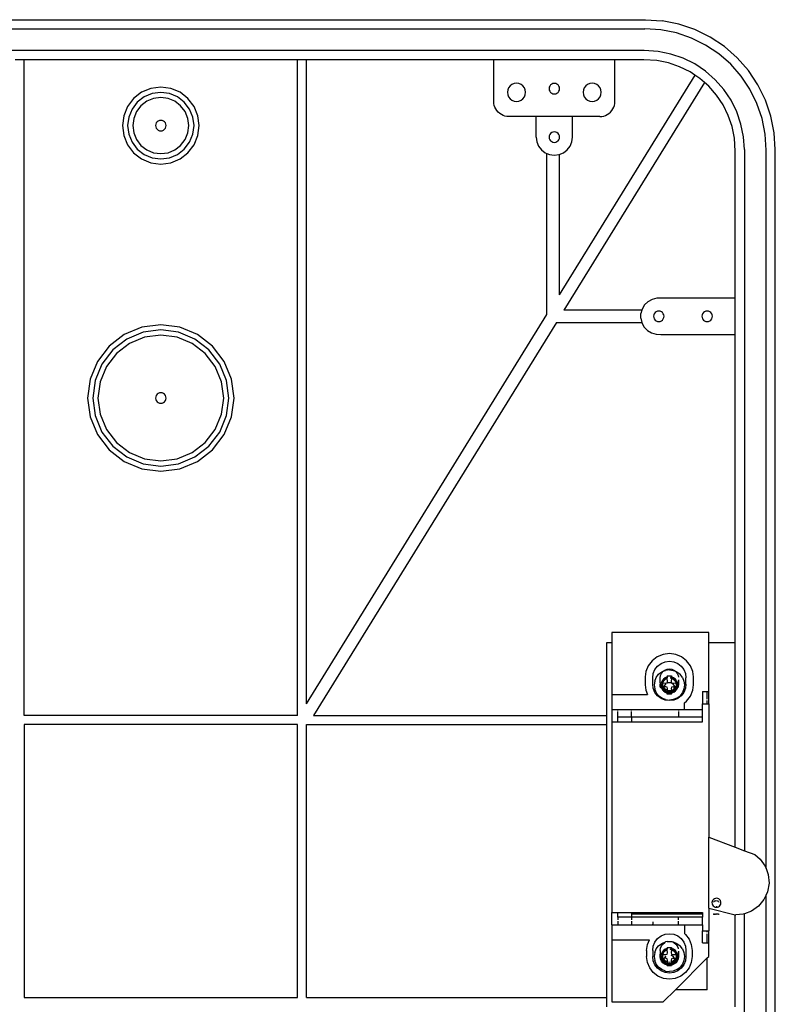
# Model space of a CAD drawing. Units: millimetres. Extents: x -426 to 426, y -893 to 893.
# Drawn here: x 177 to 426, y 560 to 885 of the extents above; entities that cross this region are included whole.
import ezdxf

# ---------------------------------------------------------------- set-up
doc = ezdxf.new("R2010")
doc.units = ezdxf.units.MM

msp = doc.modelspace()

# ---------------------------------------------------------------- linework, layer by layer
for p, q in [((63.39, 884.98), (383.51, 884.98)), ((383.51, 884.98), (389.02, 884.61)), ((63.25, 881.97), (383.31, 881.97)), ((388.62, 881.62), (383.31, 881.97)), ((393.75, 880.6), (388.62, 881.62)), ((394.53, 883.52), (389.02, 884.61)), ((399.86, 881.71), (394.53, 883.52)), ((404.9, 879.22), (399.86, 881.71)), ((398.7, 878.92), (393.75, 880.6)), ((403.39, 876.61), (398.7, 878.92)), ((409.58, 876.1), (404.9, 879.22)), ((407.74, 873.7), (403.39, 876.61)), ((413.8, 872.39), (409.58, 876.1)), ((383.07, 874.79), (63.82, 874.79)), ((178.34, 871.75), (175.34, 871.75)), ((178.34, 655.16), (178.34, 871.75)), ((268.55, 871.75), (178.34, 871.75)), ((268.55, 655.16), (268.55, 871.75)), ((271.55, 871.75), (268.55, 871.75)), ((271.55, 658.96), (271.55, 871.75)), ((333.42, 871.75), (271.55, 871.75)), ((373.41, 871.75), (333.42, 871.75)), ((333.42, 857.99), (333.42, 871.75)), ((382.97, 871.75), (373.41, 871.75)), ((373.41, 857.99), (373.41, 871.75)), ((387.29, 871.46), (382.97, 871.75)), ((387.68, 874.49), (383.07, 874.79)), ((391.89, 873.65), (387.68, 874.49)), ((395.95, 872.27), (391.89, 873.65)), ((399.79, 870.38), (395.95, 872.27)), ((411.67, 870.26), (407.74, 873.7)), ((417.51, 868.16), (413.8, 872.39)), ((391.1, 870.7), (387.29, 871.46)), ((394.78, 869.45), (391.1, 870.7)), ((398.27, 867.73), (394.78, 869.45)), ((403.36, 868), (399.79, 870.38)), ((415.12, 866.33), (411.67, 870.26)), ((399.84, 866.69), (354.98, 794.05)), ((399.84, 866.69), (398.27, 867.73)), ((401.5, 865.57), (399.84, 866.69)), ((403.03, 864.24), (401.5, 865.57)), ((406.58, 865.17), (403.36, 868)), ((409.41, 861.95), (406.58, 865.17)), ((418.02, 861.98), (415.12, 866.33)), ((420.64, 863.49), (417.51, 868.16)), ((220.16, 862.25), (217.1, 860.99)), ((223.45, 862.69), (220.16, 862.25)), ((226.73, 862.25), (223.45, 862.69)), ((229.79, 860.99), (226.73, 862.25)), ((338.32, 862.49), (338.02, 861.76)), ((338.8, 863.11), (338.32, 862.49)), ((339.42, 863.59), (338.8, 863.11)), ((340.14, 863.89), (339.42, 863.59)), ((340.92, 863.99), (340.14, 863.89)), ((341.69, 863.89), (340.92, 863.99)), ((342.42, 863.59), (341.69, 863.89)), ((343.04, 863.11), (342.42, 863.59)), ((343.51, 862.49), (343.04, 863.11)), ((343.81, 861.76), (343.51, 862.49)), ((351.74, 862.65), (351.68, 862.2)), ((351.68, 862.2), (351.74, 861.75)), ((351.91, 863.07), (351.74, 862.65)), ((352.19, 863.42), (351.91, 863.07)), ((352.55, 863.7), (352.19, 863.42)), ((352.97, 863.87), (352.55, 863.7)), ((353.41, 863.93), (352.97, 863.87)), ((353.86, 863.87), (353.41, 863.93)), ((354.28, 863.7), (353.86, 863.87)), ((354.64, 863.42), (354.28, 863.7)), ((354.91, 863.07), (354.64, 863.42)), ((355.09, 862.65), (354.91, 863.07)), ((355.15, 862.2), (355.09, 862.65)), ((355.09, 861.75), (355.15, 862.2)), ((403.03, 864.24), (356.56, 789.01)), ((363.31, 862.49), (363.01, 861.76)), ((363.79, 863.11), (363.31, 862.49)), ((364.41, 863.59), (363.79, 863.11)), ((365.13, 863.89), (364.41, 863.59)), ((365.91, 863.99), (365.13, 863.89)), ((366.69, 863.89), (365.91, 863.99)), ((367.41, 863.59), (366.69, 863.89)), ((368.03, 863.11), (367.41, 863.59)), ((368.51, 862.49), (368.03, 863.11)), ((368.81, 861.76), (368.51, 862.49)), ((404.42, 863.01), (403.03, 864.24)), ((406.99, 860.09), (404.42, 863.01)), ((411.79, 858.38), (409.41, 861.95)), ((420.33, 857.29), (418.02, 861.98)), ((423.12, 858.44), (420.64, 863.49)), ((214.47, 858.97), (212.45, 856.34)), ((217.1, 860.99), (214.47, 858.97)), ((217.96, 859.5), (215.68, 857.76)), ((220.61, 860.6), (217.96, 859.5)), ((221.05, 858.94), (218.81, 858.02)), ((223.45, 860.97), (220.61, 860.6)), ((223.45, 859.26), (221.05, 858.94)), ((226.29, 860.6), (223.45, 860.97)), ((225.85, 858.94), (223.45, 859.26)), ((228.08, 858.02), (225.85, 858.94)), ((228.94, 859.5), (226.29, 860.6)), ((231.21, 857.76), (228.94, 859.5)), ((232.42, 858.97), (229.79, 860.99)), ((234.44, 856.34), (232.42, 858.97)), ((338.02, 861.76), (337.92, 860.99)), ((337.92, 860.99), (338.02, 860.21)), ((338.02, 860.21), (338.32, 859.49)), ((338.32, 859.49), (338.8, 858.87)), ((338.8, 858.87), (339.42, 858.39)), ((342.42, 858.39), (343.04, 858.87)), ((343.04, 858.87), (343.51, 859.49)), ((343.51, 859.49), (343.81, 860.21)), ((343.92, 860.99), (343.81, 861.76)), ((343.81, 860.21), (343.92, 860.99)), ((351.74, 861.75), (351.91, 861.33)), ((351.91, 861.33), (352.19, 860.97)), ((352.19, 860.97), (352.55, 860.7)), ((352.55, 860.7), (352.97, 860.53)), ((352.97, 860.53), (353.41, 860.47)), ((353.41, 860.47), (353.86, 860.53)), ((353.86, 860.53), (354.28, 860.7)), ((354.28, 860.7), (354.64, 860.97)), ((354.64, 860.97), (354.91, 861.33)), ((354.91, 861.33), (355.09, 861.75)), ((363.01, 861.76), (362.91, 860.99)), ((362.91, 860.99), (363.01, 860.21)), ((363.01, 860.21), (363.31, 859.49)), ((363.31, 859.49), (363.79, 858.87)), ((363.79, 858.87), (364.41, 858.39)), ((367.41, 858.39), (368.03, 858.87)), ((368.03, 858.87), (368.51, 859.49)), ((368.51, 859.49), (368.81, 860.21)), ((368.91, 860.99), (368.81, 861.76)), ((368.81, 860.21), (368.91, 860.99)), ((409.15, 856.86), (406.99, 860.09)), ((212.45, 856.34), (211.19, 853.28)), ((213.94, 855.48), (212.84, 852.83)), ((215.68, 857.76), (213.94, 855.48)), ((216.9, 856.54), (215.42, 854.62)), ((218.81, 858.02), (216.9, 856.54)), ((230, 856.54), (228.08, 858.02)), ((231.47, 854.62), (230, 856.54)), ((232.96, 855.48), (231.21, 857.76)), ((234.05, 852.83), (232.96, 855.48)), ((235.71, 853.28), (234.44, 856.34)), ((333.46, 857.34), (333.42, 857.99)), ((333.59, 856.69), (333.46, 857.34)), ((333.8, 856.08), (333.59, 856.69)), ((334.09, 855.49), (333.8, 856.08)), ((334.45, 854.95), (334.09, 855.49)), ((339.42, 858.39), (340.14, 858.09)), ((340.14, 858.09), (340.92, 857.99)), ((340.92, 857.99), (341.69, 858.09)), ((341.69, 858.09), (342.42, 858.39)), ((364.41, 858.39), (365.13, 858.09)), ((365.13, 858.09), (365.91, 857.99)), ((365.91, 857.99), (366.69, 858.09)), ((366.69, 858.09), (367.41, 858.39)), ((372.38, 854.95), (372.74, 855.49)), ((372.74, 855.49), (373.03, 856.08)), ((373.03, 856.08), (373.24, 856.69)), ((373.24, 856.69), (373.37, 857.34)), ((373.37, 857.34), (373.41, 857.99)), ((410.87, 853.37), (409.15, 856.86)), ((413.69, 854.54), (411.79, 858.38)), ((422.01, 852.34), (420.33, 857.29)), ((424.93, 853.12), (423.12, 858.44)), ((211.19, 853.28), (210.75, 849.99)), ((212.84, 852.83), (212.47, 849.99)), ((214.5, 852.39), (214.18, 849.99)), ((215.42, 854.62), (214.5, 852.39)), ((232.4, 852.39), (231.47, 854.62)), ((232.71, 849.99), (232.4, 852.39)), ((234.43, 849.99), (234.05, 852.83)), ((236.14, 849.99), (235.71, 853.28)), ((334.88, 854.45), (334.45, 854.95)), ((335.37, 854.02), (334.88, 854.45)), ((335.92, 853.66), (335.37, 854.02)), ((336.5, 853.37), (335.92, 853.66)), ((337.12, 853.16), (336.5, 853.37)), ((337.76, 853.03), (337.12, 853.16)), ((338.42, 852.99), (337.76, 853.03)), ((347.41, 852.99), (338.42, 852.99)), ((347.41, 846.2), (347.41, 852.99)), ((359.41, 852.99), (347.41, 852.99)), ((359.41, 846.2), (359.41, 852.99)), ((368.41, 852.99), (359.41, 852.99)), ((368.41, 852.99), (369.07, 853.03)), ((369.07, 853.03), (369.71, 853.16)), ((369.71, 853.16), (370.33, 853.37)), ((370.33, 853.37), (370.91, 853.66)), ((370.91, 853.66), (371.46, 854.02)), ((371.46, 854.02), (371.95, 854.45)), ((371.95, 854.45), (372.38, 854.95)), ((412.12, 849.69), (410.87, 853.37)), ((415.06, 850.48), (413.69, 854.54)), ((423.04, 847.21), (422.01, 852.34)), ((426.03, 847.6), (424.93, 853.12)), ((210.75, 849.99), (211.19, 846.71)), ((212.47, 849.99), (212.84, 847.15)), ((214.18, 849.99), (214.5, 847.59)), ((221.77, 850.44), (221.72, 849.99)), ((221.72, 849.99), (221.77, 849.54)), ((221.95, 850.86), (221.77, 850.44)), ((221.77, 849.54), (221.95, 849.13)), ((222.22, 851.22), (221.95, 850.86)), ((221.95, 849.13), (222.22, 848.77)), ((222.58, 851.49), (222.22, 851.22)), ((223, 851.66), (222.58, 851.49)), ((223.45, 851.72), (223, 851.66)), ((223.9, 851.66), (223.45, 851.72)), ((224.31, 851.49), (223.9, 851.66)), ((224.67, 851.22), (224.31, 851.49)), ((224.95, 850.86), (224.67, 851.22)), ((224.67, 848.77), (224.95, 849.13)), ((225.12, 850.44), (224.95, 850.86)), ((224.95, 849.13), (225.12, 849.54)), ((225.18, 849.99), (225.12, 850.44)), ((225.12, 849.54), (225.18, 849.99)), ((232.4, 847.59), (232.71, 849.99)), ((234.05, 847.15), (234.43, 849.99)), ((235.71, 846.71), (236.14, 849.99)), ((412.88, 845.87), (412.12, 849.69)), ((415.9, 846.27), (415.06, 850.48)), ((211.19, 846.71), (212.45, 843.64)), ((212.84, 847.15), (213.94, 844.5)), ((214.5, 847.59), (215.42, 845.36)), ((222.22, 848.77), (222.58, 848.49)), ((222.58, 848.49), (223, 848.32)), ((223, 848.32), (223.45, 848.26)), ((223.45, 848.26), (223.9, 848.32)), ((223.9, 848.32), (224.31, 848.49)), ((224.31, 848.49), (224.67, 848.77)), ((231.47, 845.36), (232.4, 847.59)), ((232.96, 844.5), (234.05, 847.15)), ((234.44, 843.64), (235.71, 846.71)), ((347.41, 846.2), (347.62, 844.65)), ((351.74, 846.65), (351.68, 846.2)), ((351.68, 846.2), (351.74, 845.76)), ((351.91, 847.07), (351.74, 846.65)), ((351.74, 845.76), (351.91, 845.34)), ((352.19, 847.43), (351.91, 847.07)), ((352.55, 847.7), (352.19, 847.43)), ((352.97, 847.88), (352.55, 847.7)), ((353.41, 847.94), (352.97, 847.88)), ((353.86, 847.88), (353.41, 847.94)), ((354.28, 847.7), (353.86, 847.88)), ((354.64, 847.43), (354.28, 847.7)), ((354.91, 847.07), (354.64, 847.43)), ((355.09, 846.65), (354.91, 847.07)), ((354.91, 845.34), (355.09, 845.76)), ((355.15, 846.2), (355.09, 846.65)), ((355.09, 845.76), (355.15, 846.2)), ((359.21, 844.65), (359.41, 846.2)), ((413.16, 841.56), (412.88, 845.87)), ((416.2, 842.09), (415.9, 846.27)), ((423.38, 841.89), (423.04, 847.21)), ((426.4, 842.09), (426.03, 847.6)), ((212.45, 843.64), (214.47, 841.01)), ((213.94, 844.5), (215.68, 842.23)), ((215.42, 845.36), (216.9, 843.44)), ((216.9, 843.44), (218.81, 841.97)), ((228.08, 841.97), (230, 843.44)), ((230, 843.44), (231.47, 845.36)), ((231.21, 842.23), (232.96, 844.5)), ((232.42, 841.01), (234.44, 843.64)), ((347.62, 844.65), (348.22, 843.2)), ((348.22, 843.2), (349.17, 841.96)), ((351.91, 845.34), (352.19, 844.98)), ((352.19, 844.98), (352.55, 844.7)), ((352.55, 844.7), (352.97, 844.53)), ((352.97, 844.53), (353.41, 844.47)), ((353.41, 844.47), (353.86, 844.53)), ((353.86, 844.53), (354.28, 844.7)), ((354.28, 844.7), (354.64, 844.98)), ((354.64, 844.98), (354.91, 845.34)), ((357.66, 841.96), (358.61, 843.2)), ((358.61, 843.2), (359.21, 844.65)), ((214.47, 841.01), (217.1, 839)), ((215.68, 842.23), (217.96, 840.48)), ((217.96, 840.48), (220.61, 839.39)), ((218.81, 841.97), (221.05, 841.04)), ((220.61, 839.39), (223.45, 839.01)), ((221.05, 841.04), (223.45, 840.73)), ((223.45, 840.73), (225.85, 841.04)), ((223.45, 839.01), (226.29, 839.39)), ((225.85, 841.04), (228.08, 841.97)), ((226.29, 839.39), (228.94, 840.48)), ((228.94, 840.48), (231.21, 842.23)), ((229.79, 839), (232.42, 841.01)), ((349.17, 841.96), (350.41, 841.01)), ((350.41, 841.01), (350.98, 840.77)), ((350.98, 840.77), (351.86, 840.41)), ((350.98, 787.57), (350.98, 840.77)), ((351.86, 840.41), (353.41, 840.2)), ((353.41, 840.2), (354.97, 840.41)), ((354.97, 840.41), (356.41, 841.01)), ((354.97, 840.41), (354.98, 794.05)), ((356.41, 841.01), (357.66, 841.96)), ((413.16, 792.97), (413.16, 841.56)), ((416.2, 842.09), (416.2, 610.5)), ((423.38, 604.57), (423.38, 841.89)), ((426.4, 372.02), (426.4, 842.09)), ((217.1, 839), (220.16, 837.73)), ((220.16, 837.73), (223.45, 837.3)), ((223.45, 837.3), (226.73, 837.73)), ((226.73, 837.73), (229.79, 839)), ((383.21, 790.75), (382.41, 789.41)), ((384.34, 791.84), (383.21, 790.75)), ((385.71, 792.59), (384.34, 791.84)), ((387.23, 792.97), (385.71, 792.59)), ((413.16, 792.97), (387.23, 792.97)), ((413.16, 781.05), (413.16, 792.97)), ((271.55, 658.96), (350.98, 787.57)), ((382.29, 789.01), (356.56, 789.01)), ((381.94, 786.34), (381.97, 787.9)), ((382.29, 789.01), (381.97, 787.9)), ((382.41, 789.41), (382.29, 789.01)), ((386.23, 787.46), (386.17, 787.01)), ((386.41, 787.87), (386.23, 787.46)), ((386.68, 788.23), (386.41, 787.87)), ((387.04, 788.51), (386.68, 788.23)), ((387.46, 788.68), (387.04, 788.51)), ((387.91, 788.74), (387.46, 788.68)), ((388.35, 788.68), (387.91, 788.74)), ((388.77, 788.51), (388.35, 788.68)), ((389.13, 788.23), (388.77, 788.51)), ((389.4, 787.87), (389.13, 788.23)), ((389.58, 787.46), (389.4, 787.87)), ((389.64, 787.01), (389.58, 787.46)), ((402.23, 787.46), (402.17, 787.01)), ((402.4, 787.87), (402.23, 787.46)), ((402.68, 788.23), (402.4, 787.87)), ((403.04, 788.51), (402.68, 788.23)), ((403.45, 788.68), (403.04, 788.51)), ((403.9, 788.74), (403.45, 788.68)), ((404.35, 788.68), (403.9, 788.74)), ((404.77, 788.51), (404.35, 788.68)), ((405.13, 788.23), (404.77, 788.51)), ((405.4, 787.87), (405.13, 788.23)), ((405.57, 787.46), (405.4, 787.87)), ((405.63, 787.01), (405.57, 787.46)), ((223.45, 784.21), (217.19, 783.38)), ((229.71, 783.38), (223.45, 784.21)), ((354.09, 785.01), (273.9, 655.16)), ((354.09, 785.01), (382.27, 785.01)), ((381.94, 786.34), (382.27, 785.01)), ((382.27, 785.01), (382.32, 784.82)), ((382.32, 784.82), (383.08, 783.44)), ((386.17, 787.01), (386.23, 786.56)), ((386.23, 786.56), (386.41, 786.14)), ((386.41, 786.14), (386.68, 785.78)), ((386.68, 785.78), (387.04, 785.51)), ((387.04, 785.51), (387.46, 785.33)), ((387.46, 785.33), (387.91, 785.28)), ((387.91, 785.28), (388.35, 785.33)), ((388.35, 785.33), (388.77, 785.51)), ((388.77, 785.51), (389.13, 785.78)), ((389.13, 785.78), (389.4, 786.14)), ((389.4, 786.14), (389.58, 786.56)), ((389.58, 786.56), (389.64, 787.01)), ((402.17, 787.01), (402.23, 786.56)), ((402.23, 786.56), (402.4, 786.14)), ((402.4, 786.14), (402.68, 785.78)), ((402.68, 785.78), (403.04, 785.51)), ((403.04, 785.51), (403.45, 785.33)), ((403.45, 785.33), (403.9, 785.28)), ((403.9, 785.28), (404.35, 785.33)), ((404.35, 785.33), (404.77, 785.51)), ((404.77, 785.51), (405.13, 785.78)), ((405.13, 785.78), (405.4, 786.14)), ((405.4, 786.14), (405.57, 786.56)), ((405.57, 786.56), (405.63, 787.01)), ((211.35, 780.97), (206.34, 777.12)), ((217.19, 783.38), (211.35, 780.97)), ((217.63, 781.73), (212.21, 779.48)), ((223.45, 782.49), (217.63, 781.73)), ((223.45, 780.78), (218.07, 780.07)), ((229.26, 781.73), (223.45, 782.49)), ((228.82, 780.07), (223.45, 780.78)), ((234.69, 779.48), (229.26, 781.73)), ((235.54, 780.97), (229.71, 783.38)), ((240.55, 777.12), (235.54, 780.97)), ((383.08, 783.44), (384.16, 782.32)), ((384.16, 782.32), (385.51, 781.51)), ((385.51, 781.51), (387.01, 781.07)), ((387.01, 781.07), (388.58, 781.05)), ((388.58, 781.05), (413.16, 781.05)), ((413.16, 679.24), (413.16, 781.05)), ((212.21, 779.48), (207.55, 775.91)), ((213.07, 778), (208.77, 774.7)), ((218.07, 780.07), (213.07, 778)), ((233.83, 778), (228.82, 780.07)), ((238.13, 774.7), (233.83, 778)), ((239.34, 775.91), (234.69, 779.48)), ((206.34, 777.12), (202.5, 772.11)), ((207.55, 775.91), (203.98, 771.25)), ((208.77, 774.7), (205.47, 770.4)), ((241.43, 770.4), (238.13, 774.7)), ((242.91, 771.25), (239.34, 775.91)), ((244.4, 772.11), (240.55, 777.12)), ((202.5, 772.11), (200.08, 766.28)), ((203.98, 771.25), (201.74, 765.83)), ((245.16, 765.83), (242.91, 771.25)), ((246.82, 766.28), (244.4, 772.11)), ((205.47, 770.4), (203.39, 765.39)), ((243.5, 765.39), (241.43, 770.4)), ((200.08, 766.28), (199.26, 760.01)), ((201.74, 765.83), (200.97, 760.01)), ((203.39, 765.39), (202.68, 760.01)), ((244.21, 760.01), (243.5, 765.39)), ((245.92, 760.01), (245.16, 765.83)), ((247.64, 760.01), (246.82, 766.28)), ((222.22, 761.24), (221.95, 760.88)), ((222.58, 761.51), (222.22, 761.24)), ((223, 761.69), (222.58, 761.51)), ((223.45, 761.75), (223, 761.69)), ((223.9, 761.69), (223.45, 761.75)), ((224.31, 761.51), (223.9, 761.69)), ((224.67, 761.24), (224.31, 761.51)), ((224.95, 760.88), (224.67, 761.24)), ((199.26, 760.01), (200.08, 753.75)), ((200.97, 760.01), (201.74, 754.2)), ((202.68, 760.01), (203.39, 754.64)), ((221.77, 760.46), (221.72, 760.01)), ((221.72, 760.01), (221.77, 759.57)), ((221.95, 760.88), (221.77, 760.46)), ((221.77, 759.57), (221.95, 759.15)), ((221.95, 759.15), (222.22, 758.79)), ((222.22, 758.79), (222.58, 758.51)), ((222.58, 758.51), (223, 758.34)), ((223, 758.34), (223.45, 758.28)), ((223.45, 758.28), (223.9, 758.34)), ((223.9, 758.34), (224.31, 758.51)), ((224.31, 758.51), (224.67, 758.79)), ((224.67, 758.79), (224.95, 759.15)), ((225.12, 760.46), (224.95, 760.88)), ((224.95, 759.15), (225.12, 759.57)), ((225.18, 760.01), (225.12, 760.46)), ((225.12, 759.57), (225.18, 760.01)), ((243.5, 754.64), (244.21, 760.01)), ((245.16, 754.2), (245.92, 760.01)), ((246.82, 753.75), (247.64, 760.01)), ((203.39, 754.64), (205.47, 749.63)), ((241.43, 749.63), (243.5, 754.64)), ((200.08, 753.75), (202.5, 747.92)), ((201.74, 754.2), (203.98, 748.78)), ((242.91, 748.78), (245.16, 754.2)), ((244.4, 747.92), (246.82, 753.75)), ((203.98, 748.78), (207.55, 744.12)), ((205.47, 749.63), (208.77, 745.33)), ((238.13, 745.33), (241.43, 749.63)), ((239.34, 744.12), (242.91, 748.78)), ((202.5, 747.92), (206.34, 742.91)), ((208.77, 745.33), (213.07, 742.03)), ((233.83, 742.03), (238.13, 745.33)), ((240.55, 742.91), (244.4, 747.92)), ((206.34, 742.91), (211.35, 739.06)), ((207.55, 744.12), (212.21, 740.55)), ((213.07, 742.03), (218.07, 739.96)), ((228.82, 739.96), (233.83, 742.03)), ((234.69, 740.55), (239.34, 744.12)), ((235.54, 739.06), (240.55, 742.91)), ((211.35, 739.06), (217.19, 736.65)), ((212.21, 740.55), (217.63, 738.3)), ((217.63, 738.3), (223.45, 737.54)), ((218.07, 739.96), (223.45, 739.25)), ((223.45, 739.25), (228.82, 739.96)), ((223.45, 737.54), (229.26, 738.3)), ((229.26, 738.3), (234.69, 740.55)), ((229.71, 736.65), (235.54, 739.06)), ((217.19, 736.65), (223.45, 735.82)), ((223.45, 735.82), (229.71, 736.65)), ((404.4, 682.55), (372.4, 682.55)), ((372.4, 682.55), (372.4, 679.24)), ((404.4, 679.24), (404.4, 682.55)), ((370.79, 679.24), (372.4, 679.24)), ((370.79, 655.16), (370.79, 679.24)), ((372.4, 679.24), (372.4, 662.05)), ((404.4, 679.24), (413.16, 679.24)), ((404.4, 663.05), (404.4, 679.24)), ((413.16, 611.65), (413.16, 679.24)), ((385.72, 673.24), (384.44, 671.58)), ((387.38, 674.52), (385.72, 673.24)), ((389.32, 675.32), (387.38, 674.52)), ((391.4, 675.6), (389.32, 675.32)), ((393.49, 675.32), (391.4, 675.6)), ((395.43, 674.52), (393.49, 675.32)), ((397.09, 673.24), (395.43, 674.52)), ((398.37, 671.58), (397.09, 673.24)), ((384.44, 671.58), (383.64, 669.64)), ((386.09, 668.98), (386.64, 670.3)), ((386.64, 670.3), (387.52, 671.44)), ((387.52, 671.44), (388.65, 672.32)), ((388.65, 672.32), (389.98, 672.87)), ((389.38, 669.75), (389.9, 670.15)), ((389.38, 669.75), (390.12, 670.06)), ((389.9, 670.15), (390.63, 670.45)), ((389.98, 672.87), (391.4, 673.05)), ((391.41, 670.23), (390.12, 670.06)), ((390.63, 670.45), (391.4, 670.55)), ((391.4, 673.05), (392.83, 672.87)), ((391.4, 670.55), (392.18, 670.45)), ((391.41, 670.23), (392.7, 670.06)), ((392.18, 670.45), (392.9, 670.15)), ((392.7, 670.06), (393.41, 669.76)), ((392.83, 672.87), (394.15, 672.32)), ((392.9, 670.15), (393.41, 669.76)), ((394.15, 672.32), (395.29, 671.44)), ((395.29, 671.44), (396.17, 670.3)), ((396.17, 670.3), (396.72, 668.98)), ((399.17, 669.64), (398.37, 671.58)), ((383.64, 669.64), (383.4, 667.88)), ((383.4, 667.88), (383.4, 665.23)), ((385.9, 667.55), (386.09, 668.98)), ((385.9, 665.55), (385.9, 667.55)), ((386.58, 666.52), (387.08, 667.73)), ((387.08, 667.73), (387.87, 668.76)), ((387.87, 668.76), (388.91, 669.56)), ((388.4, 667.55), (388.51, 668.33)), ((388.41, 665.98), (388.4, 667.55)), ((388.51, 668.33), (388.81, 669.05)), ((388.81, 669.05), (389.28, 669.67)), ((388.91, 669.56), (389.38, 669.75)), ((389.44, 667.2), (389, 666.62)), ((389.64, 666.99), (389.24, 666.48)), ((389.28, 669.67), (389.38, 669.75)), ((389.78, 666.85), (389.41, 666.38)), ((390.02, 667.64), (389.44, 667.2)), ((390.16, 667.39), (389.64, 666.99)), ((390.26, 667.22), (389.78, 666.85)), ((390.69, 667.92), (390.02, 667.64)), ((390.71, 667.62), (390.16, 667.39)), ((390.73, 667.42), (390.26, 667.22)), ((390.66, 668.23), (390.69, 667.92)), ((390.66, 668.23), (392.16, 668.23)), ((390.69, 667.92), (390.71, 667.62)), ((390.73, 667.42), (390.71, 667.62)), ((390.82, 666.43), (390.73, 667.42)), ((392.01, 667.45), (391.62, 667.5)), ((392.06, 667.64), (391.75, 667.68)), ((392.13, 667.92), (391.95, 667.94)), ((392.09, 667.42), (392, 666.43)), ((392.09, 667.42), (392.01, 667.45)), ((392.06, 667.64), (392.11, 667.62)), ((392.11, 667.62), (392.09, 667.42)), ((392.56, 667.22), (392.09, 667.42)), ((392.11, 667.71), (392.13, 667.92)), ((392.11, 667.71), (392.11, 667.62)), ((392.66, 667.39), (392.11, 667.62)), ((392.16, 668.23), (392.13, 667.92)), ((392.8, 667.64), (392.13, 667.92)), ((393.04, 666.85), (392.56, 667.22)), ((393.18, 666.99), (392.66, 667.39)), ((393.38, 667.2), (392.8, 667.64)), ((393.4, 666.38), (393.04, 666.85)), ((393.57, 666.48), (393.18, 666.99)), ((393.76, 666.7), (393.38, 667.2)), ((393.41, 669.76), (393.91, 669.56)), ((393.41, 669.76), (393.53, 669.67)), ((393.53, 669.67), (394, 669.05)), ((393.91, 669.56), (394.94, 668.76)), ((394, 669.05), (394.3, 668.33)), ((394.3, 668.33), (394.38, 667.78)), ((394.4, 666.96), (394.41, 665.98)), ((395.74, 667.73), (394.94, 668.76)), ((395.74, 667.73), (396.24, 666.52)), ((396.72, 668.98), (396.9, 667.55)), ((396.9, 665.55), (396.9, 667.55)), ((399.4, 667.88), (399.17, 669.64)), ((399.4, 665.23), (399.4, 667.88)), ((383.4, 665.23), (383.64, 663.47)), ((383.64, 663.47), (384.22, 662.05)), ((386.09, 664.13), (385.9, 665.55)), ((386.64, 662.8), (386.09, 664.13)), ((386.58, 666.52), (386.41, 665.23)), ((386.41, 665.23), (386.58, 663.93)), ((387.08, 662.73), (386.58, 663.93)), ((388.41, 665.98), (388.4, 665.55)), ((388.41, 665.52), (388.4, 665.55)), ((388.41, 665.98), (388.71, 665.95)), ((388.51, 664.78), (388.41, 665.52)), ((388.41, 664.48), (388.41, 665.52)), ((388.41, 664.48), (388.62, 664.49)), ((388.62, 664.49), (388.51, 664.78)), ((388.62, 665.23), (388.71, 665.95)), ((388.62, 665.23), (388.72, 664.5)), ((388.62, 664.49), (388.72, 664.5)), ((388.81, 664.05), (388.62, 664.49)), ((389, 666.62), (388.71, 665.95)), ((388.71, 665.95), (389.02, 665.92)), ((388.72, 664.5), (388.92, 664.52)), ((388.72, 664.5), (389, 663.83)), ((389, 663.83), (388.81, 664.05)), ((388.99, 665.87), (388.91, 665.23)), ((388.91, 665.23), (388.99, 664.58)), ((389.02, 664.53), (388.92, 664.52)), ((388.99, 665.87), (389.02, 665.92)), ((388.99, 664.58), (389.02, 664.53)), ((389, 663.83), (389.28, 663.43)), ((389.24, 666.48), (389.02, 665.92)), ((389.02, 665.92), (389.22, 665.9)), ((389.22, 664.55), (389.02, 664.53)), ((389.24, 663.98), (389.02, 664.53)), ((389.18, 665.82), (389.11, 665.23)), ((389.11, 665.23), (389.18, 664.63)), ((389.22, 665.9), (389.18, 665.82)), ((389.18, 664.63), (389.22, 664.55)), ((389.41, 666.38), (389.22, 665.9)), ((389.22, 665.9), (390.21, 665.82)), ((389.56, 664.58), (389.22, 664.55)), ((389.22, 664.55), (389.41, 664.07)), ((389.24, 663.98), (389.53, 663.6)), ((389.41, 664.07), (389.47, 664.04)), ((389.54, 664.54), (389.47, 664.04)), ((389.47, 664.04), (389.48, 663.99)), ((389.48, 663.99), (389.53, 663.6)), ((389.48, 663.99), (389.78, 663.6)), ((389.53, 663.6), (389.64, 663.46)), ((389.53, 663.6), (389.54, 663.54)), ((389.56, 664.58), (389.54, 664.54)), ((389.54, 663.54), (389.72, 663.09)), ((389.73, 665), (389.56, 664.58)), ((390.21, 664.63), (389.56, 664.58)), ((389.7, 664.24), (389.56, 664.58)), ((390.01, 663.83), (389.7, 664.24)), ((390.04, 665.4), (389.73, 665)), ((389.78, 663.6), (390.26, 663.23)), ((390.42, 663.52), (390.01, 663.83)), ((390.21, 665.54), (390.04, 665.4)), ((390.21, 665.82), (390.66, 665.98)), ((390.66, 664.48), (390.21, 664.63)), ((390.76, 663.38), (390.42, 663.52)), ((390.66, 665.98), (390.82, 666.43)), ((390.82, 664.03), (390.66, 664.48)), ((390.9, 665.9), (390.7, 665.82)), ((390.76, 663.38), (390.82, 664.03)), ((391.4, 665.97), (390.9, 665.9)), ((391.9, 665.9), (391.4, 665.97)), ((392.11, 665.82), (391.9, 665.9)), ((392, 666.43), (392.16, 665.98)), ((392.16, 664.48), (392, 664.03)), ((392, 664.03), (392.06, 663.38)), ((392.4, 663.52), (392.06, 663.38)), ((392.16, 665.98), (392.61, 665.82)), ((392.61, 664.63), (392.16, 664.48)), ((392.77, 665.4), (392.38, 665.7)), ((392.81, 663.83), (392.4, 663.52)), ((392.56, 663.23), (393.04, 663.6)), ((392.61, 665.82), (393.6, 665.9)), ((392.61, 664.63), (393.26, 664.57)), ((393.08, 665), (392.77, 665.4)), ((393.12, 664.24), (392.81, 663.83)), ((393.04, 663.6), (393.33, 663.98)), ((393.26, 664.57), (393.08, 665)), ((393.09, 663.09), (393.27, 663.54)), ((393.27, 664.54), (393.12, 664.24)), ((393.27, 663.54), (393.18, 663.46)), ((393.27, 664.54), (393.26, 664.57)), ((393.6, 664.55), (393.26, 664.57)), ((393.34, 664.04), (393.27, 664.54)), ((393.27, 663.54), (393.29, 663.61)), ((393.29, 663.61), (393.33, 663.98)), ((393.57, 663.98), (393.29, 663.61)), ((393.33, 663.98), (393.4, 664.07)), ((393.33, 663.98), (393.34, 664.04)), ((393.6, 665.9), (393.4, 666.38)), ((393.4, 664.07), (393.6, 664.55)), ((393.53, 663.43), (393.82, 663.83)), ((393.8, 665.92), (393.57, 666.48)), ((393.57, 663.98), (393.8, 664.53)), ((393.6, 665.9), (393.8, 665.92)), ((393.63, 665.82), (393.6, 665.9)), ((393.6, 664.55), (393.63, 664.63)), ((393.8, 664.53), (393.6, 664.55)), ((393.71, 665.23), (393.63, 665.82)), ((393.63, 664.63), (393.71, 665.23)), ((393.8, 665.92), (393.89, 665.93)), ((393.8, 665.92), (393.82, 665.87)), ((393.82, 664.58), (393.8, 664.53)), ((394.11, 664.5), (393.8, 664.53)), ((394.1, 665.95), (393.82, 666.62)), ((393.91, 665.23), (393.82, 665.87)), ((393.82, 664.58), (393.91, 665.23)), ((393.82, 663.83), (394.11, 664.5)), ((394, 664.05), (393.82, 663.83)), ((394.1, 665.95), (393.89, 665.93)), ((394.19, 664.5), (394, 664.05)), ((394.41, 665.98), (394.1, 665.95)), ((394.19, 665.23), (394.1, 665.95)), ((394.11, 664.5), (394.19, 665.23)), ((394.19, 664.5), (394.11, 664.5)), ((394.3, 664.78), (394.19, 664.5)), ((394.41, 664.48), (394.19, 664.5)), ((394.4, 665.55), (394.3, 664.78)), ((394.41, 665.98), (394.4, 665.55)), ((394.4, 665.55), (394.41, 665.23)), ((394.41, 664.48), (394.41, 665.23)), ((396.24, 663.93), (395.74, 662.73)), ((396.72, 664.13), (396.17, 662.8)), ((396.24, 666.52), (396.41, 665.23)), ((396.41, 665.23), (396.24, 663.93)), ((396.9, 665.55), (396.72, 664.13)), ((398.37, 661.53), (399.17, 663.47)), ((399.17, 663.47), (399.4, 665.23)), ((372.4, 662.05), (384.22, 662.05)), ((372.4, 662.05), (372.4, 657.05)), ((387.52, 661.66), (386.64, 662.8)), ((387.87, 661.69), (387.08, 662.73)), ((388.65, 660.79), (387.52, 661.66)), ((388.91, 660.9), (387.87, 661.69)), ((389.98, 660.24), (388.65, 660.79)), ((390.12, 660.4), (388.91, 660.9)), ((389.33, 663.39), (389.28, 663.43)), ((389.33, 663.39), (389.44, 663.26)), ((389.72, 663.09), (389.33, 663.39)), ((389.44, 663.26), (390.02, 662.81)), ((389.64, 663.46), (390.16, 663.06)), ((389.9, 662.96), (389.72, 663.09)), ((390.63, 662.66), (389.9, 662.96)), ((391.4, 660.05), (389.98, 660.24)), ((390.02, 662.81), (390.69, 662.54)), ((390.12, 660.4), (391.41, 660.23)), ((390.71, 662.83), (390.16, 663.06)), ((390.26, 663.23), (390.73, 663.04)), ((390.7, 662.65), (390.63, 662.66)), ((390.66, 662.23), (390.69, 662.54)), ((392.16, 662.23), (390.66, 662.23)), ((390.7, 662.65), (390.69, 662.54)), ((390.69, 662.54), (391.41, 662.44)), ((390.7, 662.65), (390.71, 662.83)), ((391.4, 662.55), (390.7, 662.65)), ((390.71, 662.83), (390.73, 663.04)), ((390.76, 662.81), (390.71, 662.83)), ((390.73, 663.04), (390.76, 663.38)), ((390.73, 663.04), (390.81, 663)), ((390.9, 663.32), (390.76, 663.38)), ((391.41, 662.73), (390.76, 662.81)), ((390.81, 663), (391.41, 662.92)), ((391.41, 663.25), (390.9, 663.32)), ((392.12, 662.65), (391.4, 662.55)), ((392.83, 660.24), (391.4, 660.05)), ((391.92, 663.32), (391.41, 663.25)), ((391.41, 662.92), (392.01, 663)), ((392.06, 662.81), (391.41, 662.73)), ((391.41, 662.44), (392.13, 662.54)), ((392.7, 660.4), (391.41, 660.23)), ((392.06, 663.38), (391.92, 663.32)), ((392.01, 663), (392.09, 663.04)), ((392.06, 663.38), (392.09, 663.04)), ((392.11, 662.83), (392.06, 662.81)), ((392.09, 663.04), (392.56, 663.23)), ((392.09, 663.04), (392.11, 662.83)), ((392.66, 663.06), (392.11, 662.83)), ((392.11, 662.83), (392.12, 662.65)), ((392.18, 662.66), (392.12, 662.65)), ((392.13, 662.54), (392.12, 662.65)), ((392.13, 662.54), (392.8, 662.81)), ((392.16, 662.23), (392.13, 662.54)), ((392.76, 662.89), (392.18, 662.66)), ((393.18, 663.46), (392.66, 663.06)), ((393.91, 660.9), (392.7, 660.4)), ((392.9, 662.96), (392.82, 662.92)), ((394.15, 660.79), (392.83, 660.24)), ((392.89, 662.88), (393.38, 663.26)), ((393.09, 663.09), (392.9, 662.96)), ((393.5, 663.41), (393.09, 663.09)), ((393.38, 663.26), (393.5, 663.41)), ((393.5, 663.41), (393.53, 663.43)), ((393.91, 660.9), (394.94, 661.69)), ((395.29, 661.66), (394.15, 660.79)), ((395.74, 662.73), (394.94, 661.69)), ((396.17, 662.8), (395.29, 661.66)), ((397.09, 659.87), (398.37, 661.53)), ((402.4, 663.05), (403.9, 663.05)), ((402.4, 663.05), (402.4, 659.05)), ((403.9, 660.58), (403.9, 663.05)), ((403.9, 663.05), (404.4, 663.05)), ((404.4, 659.05), (404.4, 663.05)), ((374.4, 657.05), (372.4, 657.05)), ((372.4, 657.05), (372.4, 653.05)), ((374.4, 656.75), (374.4, 657.05)), ((378.9, 657.05), (374.4, 657.05)), ((378.9, 656.75), (378.9, 657.05)), ((394.4, 657.05), (378.9, 657.05)), ((394.4, 657.05), (394.4, 656.75)), ((396.4, 657.05), (394.4, 657.05)), ((396.4, 659.34), (397.09, 659.87)), ((396.4, 657.05), (396.4, 659.34)), ((402.4, 657.05), (396.4, 657.05)), ((402.4, 659.05), (403.9, 659.05)), ((402.4, 657.05), (402.4, 659.05)), ((402.4, 654.55), (402.4, 657.05)), ((403.9, 659.05), (403.9, 660.09)), ((403.9, 659.05), (404.4, 659.05)), ((404.4, 659.05), (404.4, 614.95)), ((268.55, 655.16), (178.34, 655.16)), ((273.9, 655.16), (370.79, 655.16)), ((370.79, 652.16), (370.79, 655.16)), ((374.4, 654.55), (374.4, 656.52)), ((378.9, 654.55), (374.4, 654.55)), ((374.4, 653.07), (374.4, 654.55)), ((378.9, 654.55), (378.9, 656.52)), ((394.4, 654.55), (378.9, 654.55)), ((378.9, 654.55), (378.9, 653.05)), ((394.4, 656.52), (394.4, 654.55)), ((402.4, 654.55), (394.4, 654.55)), ((402.4, 653.05), (402.4, 654.55)), ((268.55, 652.16), (178.34, 652.16)), ((178.34, 652.16), (178.34, 561.95)), ((268.55, 561.95), (268.55, 652.16)), ((271.55, 561.95), (271.55, 652.16)), ((271.55, 652.16), (370.79, 652.16)), ((370.79, 561.95), (370.79, 652.16)), ((372.4, 653.05), (374.4, 653.07)), ((372.4, 653.05), (372.4, 590.05)), ((374.4, 653.07), (378.9, 653.05)), ((378.9, 653.05), (402.4, 653.05)), ((404.4, 614.95), (413.16, 611.65)), ((404.4, 591.49), (404.4, 614.95)), ((413.16, 611.65), (416.2, 610.5)), ((416.2, 610.5), (419.58, 609.23)), ((419.58, 609.23), (421.45, 607.67)), ((421.45, 607.67), (423.1, 605.33)), ((423.1, 605.33), (423.38, 604.57)), ((423.38, 604.57), (424.09, 602.63)), ((424.09, 602.63), (424.35, 599.77)), ((424.35, 599.77), (423.87, 596.94)), ((423.38, 595.9), (422.66, 594.34)), ((423.87, 596.94), (423.38, 595.9)), ((423.38, 372.21), (423.38, 595.9)), ((405.52, 593.73), (405.45, 593.35)), ((405.45, 593.35), (405.49, 592.96)), ((405.49, 592.96), (405.63, 592.59)), ((405.69, 594.09), (405.52, 593.73)), ((405.63, 592.59), (405.85, 592.27)), ((405.94, 594.39), (405.69, 594.09)), ((405.85, 592.27), (406.15, 592.02)), ((406.26, 594.62), (405.94, 594.39)), ((406.03, 593.52), (406.18, 593.72)), ((406.15, 592.02), (406.51, 591.86)), ((406.18, 593.72), (406.39, 593.88)), ((406.62, 594.75), (406.26, 594.62)), ((406.39, 593.88), (406.62, 593.98)), ((407.01, 594.79), (406.62, 594.75)), ((406.62, 593.98), (406.89, 594.02)), ((406.89, 594.02), (407.15, 593.98)), ((407.14, 591.96), (406.89, 591.93)), ((406.89, 591.93), (406.89, 591.79)), ((407.4, 594.72), (407.01, 594.79)), ((407.14, 591.96), (407.14, 591.81)), ((407.15, 593.98), (407.39, 593.88)), ((407.28, 591.82), (407.65, 591.96)), ((407.39, 593.88), (407.6, 593.72)), ((407.75, 594.56), (407.4, 594.72)), ((407.6, 593.72), (407.75, 593.52)), ((407.65, 591.96), (407.97, 592.19)), ((408.06, 594.31), (407.75, 594.56)), ((407.97, 592.19), (408.22, 592.49)), ((408.28, 593.99), (408.06, 594.31)), ((408.22, 592.49), (408.39, 592.84)), ((408.42, 593.62), (408.28, 593.99)), ((408.39, 592.84), (408.45, 593.23)), ((408.45, 593.23), (408.42, 593.62)), ((420.82, 592.13), (418.48, 590.47)), ((422.66, 594.34), (420.82, 592.13)), ((372.4, 590.05), (374.4, 590.04)), ((372.4, 586.05), (372.4, 590.05)), ((374.4, 590.04), (378.9, 590.05)), ((374.4, 588.55), (374.4, 590.04)), ((378.9, 590.05), (386.29, 590.05)), ((378.9, 590.05), (378.9, 589.55)), ((386.08, 589.55), (378.9, 589.55)), ((378.9, 589.55), (378.9, 588.55)), ((386.27, 590.02), (386.08, 589.55)), ((391.37, 589.55), (386.08, 589.55)), ((386.29, 590.05), (386.27, 590.02)), ((386.29, 590.05), (396.52, 590.05)), ((391.4, 589.56), (391.37, 589.55)), ((391.44, 589.55), (391.4, 589.56)), ((396.73, 589.55), (391.44, 589.55)), ((396.54, 590.02), (396.52, 590.05)), ((396.52, 590.05), (402.4, 590.05)), ((396.73, 589.55), (396.54, 590.02)), ((402.4, 589.55), (396.73, 589.55)), ((402.4, 590.05), (402.4, 589.55)), ((402.4, 589.55), (402.4, 588.55)), ((404.4, 591.49), (413.16, 589.31)), ((404.4, 591.49), (404.4, 584.05)), ((405.88, 589.52), (405.92, 589.52)), ((405.92, 589.52), (406.02, 589.51)), ((406.18, 589.52), (406.02, 589.51)), ((406.18, 589.52), (406.38, 589.52)), ((406.62, 589.52), (406.38, 589.52)), ((406.51, 591.86), (406.89, 591.79)), ((406.62, 589.52), (406.88, 589.5)), ((407.14, 589.52), (406.88, 589.5)), ((406.89, 591.79), (407.14, 591.81)), ((407.14, 591.81), (407.28, 591.82)), ((407.38, 589.51), (407.14, 589.52)), ((407.59, 589.51), (407.38, 589.51)), ((407.59, 589.51), (407.75, 589.5)), ((407.75, 589.5), (407.85, 589.51)), ((407.88, 589.5), (407.85, 589.51)), ((413.16, 589.31), (413.36, 589.26)), ((413.16, 558.95), (413.16, 589.31)), ((415.78, 589.48), (413.36, 589.26)), ((416.2, 589.64), (415.78, 589.48)), ((418.48, 590.47), (416.2, 589.64)), ((416.2, 372.45), (416.2, 589.64)), ((372.4, 586.05), (372.4, 581.05)), ((372.4, 586.05), (374.4, 586.05)), ((374.4, 588.55), (374.4, 587.62)), ((378.9, 588.55), (374.4, 588.55)), ((374.4, 587.23), (374.4, 586.05)), ((374.4, 586.05), (378.9, 586.05)), ((378.9, 588.55), (378.9, 587.62)), ((394.4, 588.55), (378.9, 588.55)), ((378.9, 587.23), (378.9, 586.05)), ((378.9, 586.05), (385.92, 586.05)), ((385.9, 586.98), (385.9, 586.95)), ((385.9, 586.95), (385.9, 586.85)), ((385.9, 586.85), (385.9, 586.7)), ((385.9, 586.7), (385.9, 586.49)), ((385.9, 586.49), (385.92, 586.25)), ((385.92, 586.05), (385.92, 586.25)), ((385.92, 586.05), (394.4, 586.05)), ((402.4, 588.55), (394.4, 588.55)), ((394.4, 587.62), (394.4, 588.55)), ((394.4, 586.05), (394.4, 587.23)), ((394.4, 586.05), (396.4, 586.05)), ((396.4, 586.05), (402.4, 586.05)), ((396.4, 586.05), (396.4, 583.09)), ((402.4, 586.05), (402.4, 588.55)), ((402.4, 586.05), (402.4, 584.05)), ((387.52, 581.44), (388.65, 582.32)), ((388.65, 582.32), (389.98, 582.87)), ((389.98, 582.87), (391.4, 583.05)), ((391.4, 583.05), (392.83, 582.87)), ((392.83, 582.87), (394.15, 582.32)), ((394.15, 582.32), (395.29, 581.44)), ((396.4, 583.09), (396.71, 582.86)), ((396.71, 582.86), (397.9, 581.3)), ((402.4, 584.05), (403.9, 584.05)), ((402.4, 580.05), (402.4, 584.05)), ((403.9, 583.53), (403.9, 584.05)), ((403.9, 584.05), (404.4, 584.05)), ((403.9, 580.05), (403.9, 583.02)), ((404.4, 580.05), (404.4, 584.05)), ((372.4, 581.05), (384.81, 581.05)), ((372.4, 581.05), (372.4, 560.55)), ((383.9, 577.55), (384.16, 579.49)), ((384.16, 579.49), (384.81, 581.05)), ((385.9, 577.55), (386.09, 578.98)), ((386.09, 578.98), (386.64, 580.3)), ((386.64, 580.3), (387.52, 581.44)), ((387.08, 578.05), (387.87, 579.09)), ((387.87, 579.09), (388.91, 579.88)), ((388.51, 578.33), (388.81, 579.05)), ((388.81, 579.05), (389.28, 579.67)), ((388.91, 579.88), (390.12, 580.38)), ((389.28, 579.67), (389.9, 580.15)), ((389.9, 580.15), (390.15, 580.25)), ((390.63, 580.45), (390.12, 580.38)), ((390.63, 580.45), (391.41, 580.55)), ((391.41, 580.55), (392.18, 580.45)), ((392.18, 580.45), (392.9, 580.15)), ((392.18, 580.45), (392.7, 580.38)), ((392.7, 580.38), (393.91, 579.88)), ((392.9, 580.15), (393.53, 579.67)), ((393.53, 579.67), (394, 579.05)), ((393.91, 579.88), (394.94, 579.09)), ((394, 579.05), (394.3, 578.33)), ((395.74, 578.05), (394.94, 579.09)), ((395.29, 581.44), (396.17, 580.3)), ((396.17, 580.3), (396.72, 578.98)), ((396.72, 578.98), (396.9, 577.55)), ((397.9, 581.3), (398.65, 579.49)), ((398.65, 579.49), (398.9, 577.55)), ((402.4, 580.05), (403.9, 580.05)), ((403.9, 580.05), (404.4, 580.05)), ((404.4, 575.55), (404.4, 580.05)), ((383.9, 577.55), (383.9, 575.55)), ((385.9, 577.55), (385.9, 575.55)), ((386.58, 576.85), (386.41, 575.55)), ((386.58, 576.85), (387.08, 578.05)), ((388.4, 577.55), (388.51, 578.33)), ((388.4, 577.55), (388.41, 576.3)), ((388.41, 575.55), (388.41, 576.3)), ((388.41, 576.3), (388.71, 576.28)), ((388.62, 575.55), (388.71, 576.28)), ((389, 576.95), (388.71, 576.28)), ((388.71, 576.28), (389.02, 576.25)), ((388.99, 576.2), (388.91, 575.55)), ((388.99, 576.2), (389.02, 576.25)), ((389.44, 577.52), (389, 576.95)), ((389.24, 576.8), (389.02, 576.25)), ((389.02, 576.25), (389.22, 576.23)), ((389.18, 576.15), (389.11, 575.55)), ((389.22, 576.23), (389.18, 576.15)), ((389.41, 576.7), (389.22, 576.23)), ((389.22, 576.23), (390.21, 576.15)), ((389.64, 577.32), (389.24, 576.8)), ((389.78, 577.18), (389.41, 576.7)), ((390.02, 577.97), (389.44, 577.52)), ((390.16, 577.72), (389.64, 577.32)), ((390.26, 577.55), (389.78, 577.18)), ((390.69, 578.24), (390.02, 577.97)), ((390.71, 577.95), (390.16, 577.72)), ((390.21, 576.15), (390.66, 576.3)), ((390.73, 577.74), (390.26, 577.55)), ((390.66, 578.55), (390.69, 578.24)), ((390.66, 578.55), (392.16, 578.55)), ((390.66, 576.3), (390.82, 576.75)), ((390.69, 578.24), (390.71, 577.95)), ((390.73, 577.74), (390.71, 577.95)), ((390.82, 576.75), (390.73, 577.74)), ((392.01, 577.78), (391.62, 577.83)), ((392.06, 577.97), (391.75, 578.01)), ((392.13, 578.24), (391.95, 578.27)), ((392.09, 577.74), (392, 576.75)), ((392, 576.75), (392.16, 576.3)), ((392.09, 577.74), (392.01, 577.78)), ((392.37, 575.73), (392.05, 575.87)), ((392.06, 577.97), (392.11, 577.95)), ((392.11, 577.95), (392.09, 577.74)), ((392.56, 577.55), (392.09, 577.74)), ((392.11, 578.04), (392.13, 578.24)), ((392.11, 578.04), (392.11, 577.95)), ((392.66, 577.72), (392.11, 577.95)), ((392.16, 578.55), (392.13, 578.24)), ((392.8, 577.97), (392.13, 578.24)), ((392.16, 576.3), (392.61, 576.15)), ((392.77, 575.43), (392.37, 575.73)), ((393.04, 577.18), (392.56, 577.55)), ((392.61, 576.15), (393.6, 576.23)), ((393.18, 577.32), (392.66, 577.72)), ((393.38, 577.52), (392.8, 577.97)), ((393.4, 576.7), (393.04, 577.18)), ((393.57, 576.8), (393.18, 577.32)), ((393.76, 577.03), (393.38, 577.52)), ((393.6, 576.23), (393.4, 576.7)), ((393.8, 576.25), (393.57, 576.8)), ((393.6, 576.23), (393.8, 576.25)), ((393.63, 576.15), (393.6, 576.23)), ((393.71, 575.55), (393.63, 576.15)), ((393.8, 576.25), (393.89, 576.26)), ((393.8, 576.25), (393.82, 576.2)), ((394.1, 576.27), (393.82, 576.95)), ((393.91, 575.55), (393.82, 576.2)), ((394.1, 576.27), (393.89, 576.26)), ((394.41, 576.3), (394.1, 576.27)), ((394.19, 575.55), (394.1, 576.27)), ((394.3, 578.33), (394.34, 578.04)), ((394.4, 577.28), (394.41, 576.3)), ((394.41, 576.3), (394.4, 575.55)), ((395.74, 578.05), (396.24, 576.85)), ((396.24, 576.85), (396.41, 575.55)), ((396.9, 577.55), (396.9, 575.55)), ((398.9, 577.55), (398.9, 575.55)), ((384.16, 573.61), (383.9, 575.55)), ((384.91, 571.8), (384.16, 573.61)), ((386.09, 574.13), (385.9, 575.55)), ((386.64, 572.8), (386.09, 574.13)), ((386.41, 575.55), (386.58, 574.26)), ((387.08, 573.05), (386.58, 574.26)), ((387.52, 571.66), (386.64, 572.8)), ((387.87, 572.02), (387.08, 573.05)), ((388.41, 575.55), (388.41, 574.8)), ((388.5, 574.81), (388.41, 575.55)), ((388.41, 574.8), (388.5, 574.81)), ((388.5, 574.81), (388.72, 574.83)), ((388.51, 574.78), (388.5, 574.81)), ((388.81, 574.05), (388.51, 574.78)), ((388.62, 575.55), (388.72, 574.83)), ((388.72, 574.83), (388.92, 574.85)), ((388.72, 574.83), (389, 574.16)), ((389.28, 573.43), (388.81, 574.05)), ((388.91, 575.55), (388.99, 574.91)), ((389.02, 574.86), (388.92, 574.85)), ((388.99, 574.91), (389.02, 574.86)), ((389, 574.16), (389.44, 573.58)), ((389.22, 574.87), (389.02, 574.86)), ((389.24, 574.3), (389.02, 574.86)), ((389.11, 575.55), (389.18, 574.96)), ((389.18, 574.96), (389.22, 574.87)), ((389.69, 574.92), (389.22, 574.87)), ((389.22, 574.87), (389.41, 574.4)), ((389.24, 574.3), (389.48, 573.99)), ((389.73, 573.1), (389.28, 573.43)), ((389.41, 574.4), (389.5, 574.29)), ((389.44, 573.58), (389.57, 573.48)), ((389.5, 574.29), (389.47, 574.06)), ((389.47, 574.06), (389.48, 573.99)), ((389.48, 573.99), (389.64, 573.79)), ((389.48, 573.99), (389.54, 573.56)), ((389.54, 574.56), (389.5, 574.29)), ((389.5, 574.29), (389.78, 573.93)), ((389.62, 574.76), (389.54, 574.56)), ((389.54, 573.56), (389.57, 573.48)), ((389.57, 573.48), (389.73, 573.1)), ((389.57, 573.48), (390.02, 573.14)), ((389.69, 574.92), (389.62, 574.76)), ((389.7, 574.57), (389.62, 574.76)), ((389.64, 573.79), (390.16, 573.39)), ((389.73, 575.03), (389.69, 574.92)), ((390.21, 574.96), (389.69, 574.92)), ((390.01, 574.16), (389.7, 574.57)), ((390.04, 575.43), (389.73, 575.03)), ((389.73, 573.1), (389.75, 573.08)), ((389.9, 572.96), (389.75, 573.08)), ((389.78, 573.93), (390.26, 573.56)), ((390.63, 572.66), (389.9, 572.96)), ((390.42, 573.84), (390.01, 574.16)), ((390.02, 573.14), (390.69, 572.86)), ((390.21, 575.56), (390.04, 575.43)), ((390.71, 573.16), (390.16, 573.39)), ((390.66, 574.8), (390.21, 574.96)), ((390.26, 573.56), (390.73, 573.36)), ((390.76, 573.7), (390.42, 573.84)), ((390.67, 572.65), (390.63, 572.66)), ((390.82, 574.35), (390.66, 574.8)), ((390.66, 572.55), (390.67, 572.65)), ((390.66, 572.55), (391.41, 572.55)), ((390.67, 572.65), (390.69, 572.86)), ((391.41, 572.55), (390.67, 572.65)), ((390.7, 573.07), (390.69, 572.86)), ((390.69, 572.86), (391.41, 572.77)), ((390.7, 573.07), (390.71, 573.16)), ((390.71, 573.16), (390.73, 573.36)), ((390.76, 573.14), (390.71, 573.16)), ((390.73, 573.36), (390.76, 573.7)), ((390.73, 573.36), (390.81, 573.33)), ((390.76, 573.7), (390.82, 574.35)), ((390.9, 573.65), (390.76, 573.7)), ((391.41, 573.05), (390.76, 573.14)), ((390.81, 573.33), (391.41, 573.25)), ((391.41, 573.58), (390.9, 573.65)), ((391.92, 573.65), (391.41, 573.58)), ((391.41, 573.25), (392.01, 573.33)), ((392.06, 573.14), (391.41, 573.05)), ((391.41, 572.77), (392.13, 572.86)), ((392.15, 572.65), (391.41, 572.55)), ((391.41, 572.55), (392.16, 572.55)), ((392.06, 573.7), (391.92, 573.65)), ((392.16, 574.8), (392, 574.35)), ((392, 574.35), (392.06, 573.7)), ((392.01, 573.33), (392.09, 573.36)), ((392.4, 573.84), (392.06, 573.7)), ((392.06, 573.7), (392.09, 573.36)), ((392.11, 573.16), (392.06, 573.14)), ((392.09, 573.36), (392.56, 573.56)), ((392.09, 573.36), (392.11, 573.16)), ((392.66, 573.39), (392.11, 573.16)), ((392.11, 573.16), (392.11, 573.07)), ((392.13, 572.86), (392.11, 573.07)), ((392.13, 572.86), (392.8, 573.14)), ((392.15, 572.65), (392.13, 572.86)), ((392.18, 572.66), (392.15, 572.65)), ((392.16, 572.55), (392.15, 572.65)), ((392.61, 574.96), (392.16, 574.8)), ((392.9, 572.96), (392.18, 572.66)), ((392.81, 574.16), (392.4, 573.84)), ((392.56, 573.56), (393.04, 573.93)), ((392.61, 574.96), (393.12, 574.92)), ((393.18, 573.79), (392.66, 573.39)), ((393.08, 575.03), (392.77, 575.43)), ((393.12, 574.57), (392.81, 574.16)), ((392.89, 573.21), (393.23, 573.47)), ((393.04, 573.93), (393.31, 574.28)), ((393.12, 574.92), (393.08, 575.03)), ((393.08, 573.1), (393.23, 573.47)), ((393.53, 573.43), (393.08, 573.1)), ((393.19, 574.75), (393.12, 574.92)), ((393.12, 574.92), (393.6, 574.87)), ((393.19, 574.75), (393.12, 574.57)), ((393.18, 573.79), (393.32, 573.98)), ((393.27, 574.56), (393.19, 574.75)), ((393.23, 573.47), (393.38, 573.58)), ((393.23, 573.47), (393.27, 573.56)), ((393.31, 574.28), (393.27, 574.56)), ((393.27, 573.56), (393.32, 573.98)), ((393.31, 574.28), (393.4, 574.4)), ((393.34, 574.06), (393.31, 574.28)), ((393.57, 574.3), (393.32, 573.98)), ((393.32, 573.98), (393.34, 574.06)), ((393.38, 573.58), (393.82, 574.16)), ((393.4, 564.55), (403.9, 575.05)), ((393.4, 574.4), (393.6, 574.87)), ((394, 574.05), (393.53, 573.43)), ((393.57, 574.3), (393.8, 574.86)), ((393.6, 574.87), (393.63, 574.96)), ((393.6, 574.87), (393.8, 574.86)), ((393.63, 574.96), (393.71, 575.55)), ((393.82, 574.91), (393.8, 574.86)), ((394.11, 574.83), (393.8, 574.86)), ((393.82, 574.91), (393.91, 575.55)), ((393.82, 574.16), (394.11, 574.83)), ((394.3, 574.78), (394, 574.05)), ((394.11, 574.83), (394.19, 575.55)), ((394.31, 574.81), (394.11, 574.83)), ((394.4, 575.55), (394.31, 574.81)), ((394.41, 574.8), (394.31, 574.81)), ((394.41, 574.8), (394.4, 575.55)), ((395.74, 573.05), (394.94, 572.02)), ((396.17, 572.8), (395.29, 571.66)), ((396.24, 574.26), (395.74, 573.05)), ((396.72, 574.13), (396.17, 572.8)), ((396.41, 575.55), (396.24, 574.26)), ((396.9, 575.55), (396.72, 574.13)), ((398.65, 573.61), (397.9, 571.8)), ((398.9, 575.55), (398.65, 573.61)), ((403.9, 575.05), (404.4, 575.55)), ((403.9, 564.55), (403.9, 575.05)), ((386.1, 570.25), (384.91, 571.8)), ((387.65, 569.06), (386.1, 570.25)), ((388.65, 570.79), (387.52, 571.66)), ((388.91, 571.22), (387.87, 572.02)), ((389.98, 570.24), (388.65, 570.79)), ((390.12, 570.72), (388.91, 571.22)), ((391.4, 570.05), (389.98, 570.24)), ((390.12, 570.72), (391.41, 570.55)), ((392.83, 570.24), (391.4, 570.05)), ((392.7, 570.72), (391.41, 570.55)), ((393.91, 571.22), (392.7, 570.72)), ((394.15, 570.79), (392.83, 570.24)), ((393.91, 571.22), (394.94, 572.02)), ((395.29, 571.66), (394.15, 570.79)), ((396.71, 570.25), (395.15, 569.06)), ((397.9, 571.8), (396.71, 570.25)), ((389.46, 568.31), (387.65, 569.06)), ((391.4, 568.05), (389.46, 568.31)), ((393.35, 568.31), (391.4, 568.05)), ((395.15, 569.06), (393.35, 568.31)), ((389.4, 560.55), (393.4, 564.55)), ((403.9, 564.55), (393.4, 564.55)), ((178.34, 561.95), (268.55, 561.95)), ((271.55, 561.95), (370.79, 561.95)), ((370.79, 558.95), (370.79, 561.95)), ((372.4, 560.55), (389.4, 560.55))]:
    msp.add_line(p, q)

doc.saveas('drawing.dxf')
